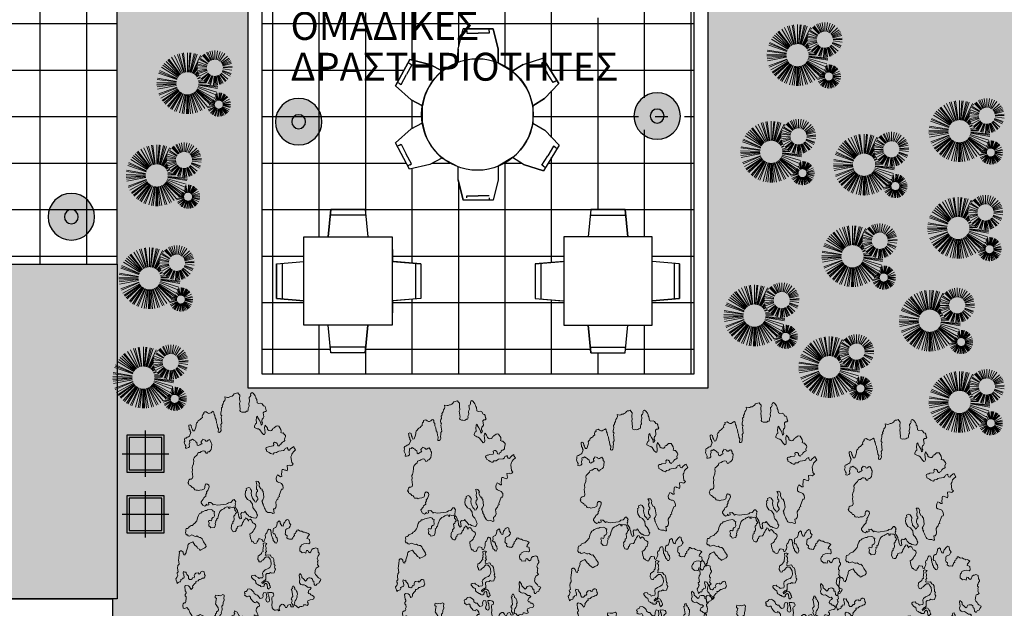
# Model space of a CAD drawing. Extents: x 257 to 427, y -460 to -41.
# Drawn here: x 350 to 361, y -412 to -405 of the extents above; entities that cross this region are included whole.
import ezdxf

# ---------------------------------------------------------------- set-up
doc = ezdxf.new("R2010")
doc.units = 0
doc.header["$LTSCALE"] = 2
doc.header["$MEASUREMENT"] = 0
doc.layers.get('0').update_dxf_attribs({"linetype": 'CONTINUOUS'})
for name, color, linetype in [('FURN-MOBILE', 54, 'CONTINUOUS'), ('KGL', 24, 'CONTINUOUS'), ('p-p-numbers', 7, 'CONTINUOUS'), ('p-plakes-fwta', 160, 'CONTINUOUS'), ('PROV-NEW-020', 12, 'CONTINUOUS'), ('TILES', 8, 'CONTINUOUS')]:
    doc.layers.add(name, color=color, linetype=linetype)
doc.layers.add('HELP', color=8, linetype='CONTINUOUS', plot=False)
doc.layers.add('TREES', color=7, linetype='CONTINUOUS', lineweight=15, true_color=0x609037)
doc.layers.add('TREES-GAZON', color=7, linetype='CONTINUOUS', lineweight=15, true_color=0x609037)
doc.styles.add('ARIAL', font='arial.ttf')
pattern_1 = [(180, (163.0118, -233.338), (-6e-17, -0.5), []), (270, (163.0118, -233.338), (0.5, -9e-17), [])]

# ---------------------------------------------------------------- blocks, each defined once
blk = doc.blocks.new('A$C656075DE')
at = {"layer": 'FURN-MOBILE'}
for p, q in [((-0.215, 0.696), (-0.161, 0.912)), ((0.163, 0.912), (-0.161, 0.912)), ((-0.119, 0.887), (-0.119, 0.912)), ((-0.119, 0.887), (-0.119, 0.867)), ((-0.119, 0.867), (0.001, 0.867)), ((0.121, 0.867), (0.001, 0.867)), ((0.121, 0.887), (0.121, 0.912)), ((0.121, 0.887), (0.121, 0.867)), ((0.217, 0.696), (0.163, 0.912)), ((-0.215, 0.696), (-0.215, 0.555)), ((0.217, 0.549), (0.217, 0.696)), ((-0.733, 0.585), (-0.886, 0.3)), ((-0.731, 0.536), (-0.753, 0.548)), ((-0.517, 0.531), (-0.733, 0.585)), ((-0.731, 0.536), (-0.713, 0.527)), ((-0.387, 0.461), (-0.517, 0.531)), ((0.486, 0.531), (0.366, 0.456)), ((0.486, 0.531), (0.698, 0.599)), ((0.699, 0.55), (0.682, 0.54)), ((0.682, 0.54), (0.745, 0.438)), ((0.869, 0.325), (0.698, 0.599)), ((0.699, 0.55), (0.72, 0.563)), ((-0.713, 0.527), (-0.77, 0.421)), ((0.808, 0.337), (0.745, 0.438)), ((-0.844, 0.325), (-0.866, 0.337)), ((-0.844, 0.325), (-0.826, 0.316)), ((-0.826, 0.316), (-0.77, 0.421)), ((0.714, 0.164), (0.869, 0.325)), ((0.825, 0.347), (0.808, 0.337)), ((0.825, 0.347), (0.847, 0.36)), ((-0.721, 0.15), (-0.886, 0.3)), ((-0.721, 0.15), (-0.596, 0.084)), ((0.589, 0.086), (0.714, 0.164)), ((-0.721, -0.162), (-0.597, -0.097)), ((0.591, -0.101), (0.717, -0.178)), ((-0.721, -0.162), (-0.887, -0.311)), ((0.717, -0.178), (0.872, -0.338)), ((-0.736, -0.597), (-0.887, -0.311)), ((-0.845, -0.337), (-0.867, -0.348)), ((-0.845, -0.337), (-0.828, -0.327)), ((-0.828, -0.327), (-0.772, -0.433)), ((0.872, -0.338), (0.703, -0.613)), ((0.812, -0.35), (0.749, -0.452)), ((0.829, -0.36), (0.812, -0.35)), ((0.829, -0.36), (0.85, -0.373)), ((-0.716, -0.539), (-0.772, -0.433)), ((-0.39, -0.476), (-0.52, -0.544)), ((0.49, -0.546), (0.371, -0.472)), ((0.686, -0.554), (0.749, -0.452)), ((-0.734, -0.548), (-0.756, -0.56)), ((-0.52, -0.544), (-0.736, -0.597)), ((-0.734, -0.548), (-0.716, -0.539)), ((-0.215, -0.712), (-0.215, -0.571)), ((0.217, -0.564), (0.217, -0.712)), ((0.49, -0.546), (0.703, -0.613)), ((0.703, -0.564), (0.686, -0.554)), ((0.703, -0.564), (0.725, -0.577)), ((-0.215, -0.712), (-0.161, -0.928)), ((0.217, -0.712), (0.163, -0.928)), ((0.163, -0.928), (-0.161, -0.928)), ((-0.119, -0.903), (-0.119, -0.883)), ((-0.119, -0.883), (0.001, -0.883)), ((0.121, -0.883), (0.001, -0.883)), ((0.121, -0.903), (0.121, -0.928))]:
    blk.add_line(p, q, dxfattribs=at)
blk.add_lwpolyline([(-0.222, 0.542), (-0.215, 0.696), (-0.161, 0.912), (0.163, 0.912), (0.217, 0.696), (0.217, 0.549), (0.366, 0.456), (0.486, 0.531), (0.698, 0.599), (0.869, 0.325), (0.714, 0.164), (0.589, 0.086), (0.591, -0.101), (0.717, -0.178), (0.872, -0.338), (0.703, -0.613), (0.49, -0.546), (0.371, -0.472), (0.217, -0.564), (0.217, -0.712), (0.163, -0.928), (-0.161, -0.928), (-0.215, -0.712), (-0.215, -0.571), (-0.39, -0.476), (-0.52, -0.544), (-0.736, -0.597), (-0.887, -0.311), (-0.721, -0.162), (-0.597, -0.097), (-0.596, 0.084), (-0.721, 0.15), (-0.886, 0.3), (-0.733, 0.585), (-0.517, 0.531), (-0.387, 0.461)], close=True, dxfattribs=at)
blk.add_circle((-0.007, -0.008), 0.6, dxfattribs=at)
for centre, start, end in [((-0.002, 0.001), 129.9187, 172.09), ((-0.002, -0.018), 9.9941, 52.1655), ((-0.002, -0.018), 187.5678, 229.7391), ((0, 0), 308.1378, 350.3091)]:
    blk.add_arc(centre, 0.6, start, end, dxfattribs=at)
blk = doc.blocks.new('A$C087C1513')
at = {"layer": 'FURN-MOBILE'}
for p, q in [((0.29, 0.295), (0.263, 0)), ((0.666, 0.235), (0.284, 0.235)), ((0.66, 0.295), (0.29, 0.295)), ((0.66, 0.295), (0.687, 0)), ((0, 0), (0.95, 0)), ((0, -0.95), (0, 0)), ((0.263, 0), (0.687, 0)), ((0.95, 0), (0.95, -0.95)), ((-0.295, -0.29), (0, -0.263)), ((-0.295, -0.29), (-0.295, -0.66)), ((-0.235, -0.284), (-0.235, -0.666)), ((0, -0.687), (0, -0.263)), ((1.259, -0.29), (0.964, -0.263)), ((1.199, -0.284), (1.199, -0.666)), ((1.259, -0.29), (1.259, -0.66)), ((-0.295, -0.66), (0, -0.687)), ((1.259, -0.66), (0.964, -0.687)), ((0.95, -0.95), (0, -0.95)), ((0.29, -1.245), (0.263, -0.95)), ((0.66, -1.245), (0.687, -0.95)), ((0.666, -1.185), (0.284, -1.185)), ((0.66, -1.245), (0.29, -1.245))]:
    blk.add_line(p, q, dxfattribs=at)
blk.add_lwpolyline([(0, 0), (0.263, 0), (0.29, 0.295), (0.66, 0.295), (0.687, 0), (0.95, 0), (0.952, -0.263), (1.259, -0.29), (1.259, -0.66), (0.952, -0.688), (0.95, -0.95), (0.687, -0.95), (0.66, -1.245), (0.29, -1.245), (0.263, -0.95), (0, -0.95), (0, -0.687), (-0.295, -0.66), (-0.295, -0.29), (0, -0.263)], close=True, dxfattribs=at)
blk = doc.blocks.new('Tre-th1')
for points in [[(-0.524, -1.287), (-0.537, -1.307), (-0.597, -1.307), (-0.617, -1.318), (-0.637, -1.318), (-0.657, -1.297), (-0.677, -1.287), (-0.697, -1.276), (-0.717, -1.276), (-0.737, -1.287), (-0.757, -1.276), (-0.783, -1.276), (-0.803, -1.266), (-0.843, -1.287), (-0.857, -1.256), (-0.864, -1.235), (-0.903, -1.214), (-0.923, -1.214), (-0.943, -1.204), (-0.97, -1.214), (-0.997, -1.235), (-1.017, -1.245), (-1.037, -1.256), (-1.063, -1.297), (-1.083, -1.287), (-1.103, -1.266), (-1.123, -1.256), (-1.137, -1.214), (-1.157, -1.204), (-1.157, -1.183), (-1.137, -1.173), (-1.083, -1.173), (-1.077, -1.152), (-1.043, -1.152), (-1.023, -1.132), (-1.017, -1.111), (-1.017, -1.091), (-1.023, -1.07), (-1.05, -1.049), (-1.063, -1.029), (-1.023, -0.998), (-0.997, -0.977), (-0.97, -0.977), (-0.95, -0.967), (-0.923, -0.946), (-0.95, -0.936), (-1.023, -0.936), (-1.05, -0.925), (-1.083, -0.925), (-1.11, -0.946), (-1.123, -0.967), (-1.123, -0.998), (-1.137, -1.018), (-1.177, -1.06), (-1.177, -1.091), (-1.197, -1.111), (-1.217, -1.091), (-1.223, -1.07), (-1.263, -1.049), (-1.283, -1.06), (-1.29, -1.08), (-1.31, -1.091), (-1.316, -1.111), (-1.336, -1.132), (-1.356, -1.142), (-1.383, -1.132), (-1.39, -1.111), (-1.39, -1.07), (-1.403, -1.029), (-1.423, -1.018), (-1.443, -1.029), (-1.47, -1.029), (-1.483, -1.008), (-1.47, -0.987), (-1.463, -0.967), (-1.463, -0.946), (-1.483, -0.936), (-1.49, -0.915), (-1.483, -0.894), (-1.49, -0.874), (-1.503, -0.853), (-1.483, -0.832), (-1.463, -0.822), (-1.456, -0.801), (-1.436, -0.791), (-1.416, -0.801), (-1.397, -0.801), (-1.376, -0.812), (-1.356, -0.832), (-1.316, -0.853), (-1.297, -0.853), (-1.277, -0.863), (-1.237, -0.863), (-1.217, -0.853), (-1.197, -0.853), (-1.183, -0.832), (-1.163, -0.832), (-1.143, -0.822), (-1.123, -0.822), (-1.123, -0.801), (-1.143, -0.791), (-1.163, -0.791), (-1.17, -0.771), (-1.19, -0.781), (-1.297, -0.781), (-1.316, -0.76), (-1.336, -0.75), (-1.356, -0.76), (-1.376, -0.76), (-1.397, -0.75), (-1.416, -0.75), (-1.456, -0.771), (-1.476, -0.771), (-1.476, -0.75), (-1.47, -0.729), (-1.45, -0.729), (-1.43, -0.719), (-1.43, -0.698), (-1.436, -0.677), (-1.476, -0.657), (-1.47, -0.636), (-1.443, -0.626), (-1.416, -0.605), (-1.41, -0.585), (-1.423, -0.554), (-1.45, -0.533), (-1.47, -0.523), (-1.49, -0.523), (-1.51, -0.533), (-1.516, -0.512), (-1.496, -0.502), (-1.49, -0.481), (-1.496, -0.461), (-1.496, -0.44), (-1.476, -0.419), (-1.45, -0.409), (-1.39, -0.409), (-1.363, -0.419), (-1.283, -0.419), (-1.263, -0.43), (-1.257, -0.45), (-1.237, -0.461), (-1.217, -0.461), (-1.197, -0.45), (-1.19, -0.43), (-1.183, -0.409), (-1.183, -0.388), (-1.177, -0.368), (-1.217, -0.368), (-1.237, -0.378), (-1.316, -0.378), (-1.336, -0.368), (-1.343, -0.347), (-1.33, -0.326), (-1.297, -0.316), (-1.277, -0.326), (-1.25, -0.337), (-1.183, -0.337), (-1.17, -0.296), (-1.21, -0.275), (-1.237, -0.275), (-1.257, -0.265), (-1.263, -0.244), (-1.263, -0.223), (-1.237, -0.203), (-1.203, -0.182), (-1.197, -0.161), (-1.17, -0.13), (-1.143, -0.13), (-1.117, -0.11), (-1.097, -0.089), (-1.083, -0.068), (-1.083, -0.027), (-1.103, -0.017), (-1.117, 0.004), (-1.117, 0.025), (-1.137, 0.035), (-1.157, 0.025), (-1.177, 0.035), (-1.197, 0.014), (-1.21, -0.006), (-1.203, -0.027), (-1.203, -0.048), (-1.223, -0.058), (-1.243, -0.058), (-1.31, -0.099), (-1.323, -0.12), (-1.33, -0.141), (-1.31, -0.151), (-1.323, -0.172), (-1.356, -0.192), (-1.397, -0.192), (-1.397, -0.172), (-1.41, -0.151), (-1.43, -0.141), (-1.45, -0.13), (-1.47, -0.13), (-1.51, -0.141), (-1.536, -0.151), (-1.556, -0.151), (-1.556, -0.13), (-1.53, -0.089), (-1.59, -0.089), (-1.59, -0.068), (-1.576, -0.048), (-1.596, -0.048), (-1.61, -0.027), (-1.636, -0.017), (-1.643, 0.004), (-1.623, 0.014), (-1.596, 0.035), (-1.576, 0.045), (-1.556, 0.055), (-1.543, 0.097), (-1.53, 0.117), (-1.53, 0.138), (-1.536, 0.159), (-1.516, 0.169), (-1.476, 0.19), (-1.45, 0.2), (-1.423, 0.241), (-1.456, 0.252), (-1.476, 0.241), (-1.496, 0.252), (-1.496, 0.272), (-1.503, 0.293), (-1.53, 0.303), (-1.55, 0.283), (-1.563, 0.262), (-1.576, 0.241), (-1.603, 0.221), (-1.643, 0.2), (-1.663, 0.2), (-1.69, 0.19), (-1.71, 0.19), (-1.723, 0.21), (-1.716, 0.231), (-1.736, 0.241), (-1.756, 0.241), (-1.776, 0.252), (-1.77, 0.272), (-1.75, 0.293), (-1.736, 0.314), (-1.736, 0.334), (-1.75, 0.355), (-1.75, 0.376), (-1.716, 0.396), (-1.73, 0.437), (-1.743, 0.458), (-1.736, 0.479), (-1.716, 0.5), (-1.71, 0.52), (-1.69, 0.541), (-1.65, 0.561), (-1.596, 0.561), (-1.576, 0.551), (-1.556, 0.541), (-1.53, 0.531), (-1.47, 0.5), (-1.456, 0.479), (-1.436, 0.469), (-1.416, 0.469), (-1.397, 0.458), (-1.376, 0.448), (-1.316, 0.448), (-1.303, 0.427), (-1.277, 0.417), (-1.257, 0.417), (-1.217, 0.396), (-1.177, 0.396), (-1.157, 0.386), (-1.137, 0.386), (-1.123, 0.407), (-1.137, 0.448), (-1.13, 0.469), (-1.13, 0.489), (-1.117, 0.531), (-1.137, 0.541), (-1.157, 0.541), (-1.177, 0.52), (-1.197, 0.531), (-1.223, 0.541), (-1.243, 0.541), (-1.263, 0.551), (-1.336, 0.51), (-1.37, 0.51), (-1.39, 0.52), (-1.4, 0.551), (-1.423, 0.551), (-1.436, 0.572), (-1.456, 0.572), (-1.47, 0.592), (-1.49, 0.592), (-1.496, 0.613), (-1.516, 0.613), (-1.53, 0.634), (-1.63, 0.634), (-1.65, 0.644), (-1.636, 0.665), (-1.596, 0.665), (-1.57, 0.654), (-1.523, 0.654), (-1.516, 0.675), (-1.53, 0.706), (-1.516, 0.747), (-1.496, 0.758), (-1.47, 0.768), (-1.443, 0.789), (-1.416, 0.83), (-1.43, 0.871), (-1.43, 0.892), (-1.47, 0.912), (-1.476, 0.933), (-1.47, 0.954), (-1.416, 0.974), (-1.397, 0.985), (-1.376, 0.995), (-1.356, 1.005), (-1.336, 1.005), (-1.31, 1.016), (-1.27, 1.047), (-1.277, 1.067), (-1.277, 1.088), (-1.27, 1.109), (-1.217, 1.109), (-1.197, 1.098), (-1.183, 1.078), (-1.183, 1.057), (-1.163, 1.047), (-1.143, 1.047), (-1.123, 1.036), (-1.083, 1.036), (-1.063, 1.047), (-1.043, 1.047), (-1.023, 1.026), (-1.003, 1.026), (-0.983, 1.036), (-0.903, 1.036), (-0.89, 1.016), (-0.903, 0.974), (-0.923, 0.954), (-0.95, 0.943), (-0.97, 0.933), (-0.957, 0.912), (-0.937, 0.902), (-0.917, 0.902), (-0.877, 0.861), (-0.864, 0.84), (-0.843, 0.84), (-0.843, 0.82), (-0.837, 0.799), (-0.817, 0.778), (-0.817, 0.758), (-0.81, 0.737), (-0.803, 0.716), (-0.803, 0.696), (-0.783, 0.675), (-0.764, 0.665), (-0.744, 0.675), (-0.697, 0.675), (-0.684, 0.696), (-0.684, 0.716), (-0.697, 0.737), (-0.717, 0.747), (-0.724, 0.768), (-0.704, 0.778), (-0.704, 0.82), (-0.717, 0.84), (-0.737, 0.851), (-0.757, 0.851), (-0.777, 0.861), (-0.77, 0.882), (-0.79, 0.892), (-0.803, 0.912), (-0.797, 0.943), (-0.777, 0.954), (-0.737, 0.954), (-0.704, 0.974), (-0.684, 0.985), (-0.664, 0.985), (-0.664, 1.005), (-0.65, 1.026), (-0.677, 1.036), (-0.704, 1.026), (-0.744, 1.026), (-0.764, 1.036), (-0.757, 1.057), (-0.777, 1.067), (-0.777, 1.088), (-0.797, 1.088), (-0.817, 1.098), (-0.817, 1.119), (-0.823, 1.14), (-0.837, 1.16), (-0.81, 1.16), (-0.783, 1.171), (-0.757, 1.171), (-0.737, 1.15), (-0.697, 1.129), (-0.677, 1.14), (-0.657, 1.14), (-0.644, 1.119), (-0.577, 1.119), (-0.537, 1.109), (-0.517, 1.088), (-0.437, 1.088), (-0.417, 1.078), (-0.397, 1.078), (-0.37, 1.067), (-0.35, 1.067), (-0.324, 1.057), (-0.304, 1.057), (-0.29, 1.036), (-0.29, 1.016), (-0.317, 0.995), (-0.337, 0.995), (-0.364, 0.985), (-0.37, 0.964), (-0.35, 0.964), (-0.337, 0.943), (-0.317, 0.943), (-0.237, 0.902), (-0.217, 0.902), (-0.197, 0.892), (-0.184, 0.871), (-0.164, 0.809), (-0.224, 0.778), (-0.244, 0.758), (-0.264, 0.747), (-0.284, 0.737), (-0.304, 0.706), (-0.324, 0.706), (-0.317, 0.685), (-0.304, 0.654), (-0.29, 0.613), (-0.27, 0.592), (-0.244, 0.592), (-0.184, 0.623), (-0.157, 0.634), (-0.131, 0.644), (-0.104, 0.665), (-0.104, 0.685), (-0.091, 0.706), (-0.071, 0.727), (-0.077, 0.747), (-0.071, 0.768), (-0.044, 0.809), (-0.057, 0.851), (-0.051, 0.871), (-0.031, 0.882), (-0.031, 0.902), (-0.011, 0.912), (0.009, 0.912), (0.029, 0.902), (0.056, 0.902), (0.076, 0.892), (0.076, 0.871), (0.083, 0.851), (0.103, 0.84), (0.116, 0.799), (0.116, 0.778), (0.136, 0.758), (0.149, 0.737), (0.189, 0.696), (0.209, 0.685), (0.236, 0.675), (0.276, 0.654), (0.303, 0.634), (0.309, 0.613), (0.329, 0.592), (0.329, 0.572), (0.342, 0.531), (0.342, 0.51), (0.349, 0.489), (0.349, 0.427), (0.336, 0.407), (0.316, 0.396), (0.309, 0.376), (0.283, 0.386), (0.236, 0.386), (0.216, 0.396), (0.209, 0.417), (0.196, 0.437), (0.176, 0.437), (0.156, 0.448), (0.163, 0.469), (0.169, 0.489), (0.149, 0.5), (0.123, 0.489), (0.096, 0.5), (0.076, 0.5), (0.056, 0.479), (0.036, 0.469), (0.036, 0.407), (0.063, 0.396), (0.083, 0.386), (0.103, 0.386), (0.129, 0.376), (0.149, 0.376), (0.156, 0.355), (0.176, 0.355), (0.189, 0.334), (0.209, 0.324), (0.236, 0.314), (0.296, 0.283), (0.316, 0.262), (0.329, 0.241), (0.336, 0.21), (0.349, 0.19), (0.356, 0.169), (0.362, 0.148), (0.356, 0.128), (0.336, 0.128), (0.329, 0.107), (0.356, 0.107), (0.342, 0.066), (0.342, 0.045), (0.329, 0.025), (0.289, 0.025), (0.269, 0.014), (0.243, 0.004), (0.229, 0.025), (0.203, 0.035), (0.189, 0.055), (0.129, 0.055), (0.109, 0.066), (0.096, 0.086), (0.069, 0.086), (0.056, 0.107), (0.036, 0.117), (0.016, 0.117), (-0.011, 0.128), (-0.064, 0.107), (-0.077, 0.086), (-0.077, 0.066), (-0.057, 0.045), (-0.037, 0.045), (-0.024, 0.025), (0.003, 0.014), (0.009, -0.006), (0.009, -0.048), (0.029, -0.068), (0.056, -0.079), (0.076, -0.099), (0.103, -0.11), (0.116, -0.13), (0.136, -0.141), (0.123, -0.161), (0.096, -0.172), (0.076, -0.182), (0.096, -0.192), (0.103, -0.213), (0.083, -0.234), (0.056, -0.244), (0.036, -0.254), (0.023, -0.275), (0.003, -0.296), (-0.024, -0.296), (-0.064, -0.275), (-0.084, -0.254), (-0.104, -0.244), (-0.124, -0.223), (-0.137, -0.203), (-0.144, -0.182), (-0.217, -0.182), (-0.244, -0.192), (-0.264, -0.192), (-0.284, -0.203), (-0.284, -0.223), (-0.304, -0.223), (-0.317, -0.244), (-0.317, -0.275), (-0.297, -0.285), (-0.27, -0.306), (-0.25, -0.316), (-0.25, -0.337), (-0.264, -0.378), (-0.297, -0.378), (-0.31, -0.399), (-0.277, -0.419), (-0.257, -0.43), (-0.237, -0.44), (-0.197, -0.44), (-0.177, -0.45), (-0.164, -0.471), (-0.144, -0.481), (-0.117, -0.492), (-0.104, -0.512), (-0.111, -0.533), (-0.131, -0.543), (-0.217, -0.543), (-0.244, -0.554), (-0.264, -0.554), (-0.284, -0.564), (-0.304, -0.564), (-0.33, -0.585), (-0.35, -0.595), (-0.357, -0.616), (-0.324, -0.636), (-0.277, -0.636), (-0.25, -0.616), (-0.224, -0.616), (-0.197, -0.605), (-0.191, -0.585), (-0.171, -0.574), (-0.144, -0.585), (-0.124, -0.585), (-0.104, -0.595), (-0.091, -0.616), (-0.091, -0.636), (-0.051, -0.657), (-0.024, -0.667), (-0.004, -0.667), (0.003, -0.688), (0.016, -0.708), (-0.004, -0.719), (-0.024, -0.719), (-0.057, -0.729), (-0.077, -0.74), (-0.084, -0.76), (-0.031, -0.781), (-0.017, -0.801), (0.003, -0.812), (0.016, -0.832), (0.023, -0.853), (0.009, -0.874), (-0.044, -0.874), (-0.077, -0.894), (-0.097, -0.884), (-0.124, -0.863), (-0.137, -0.822), (-0.144, -0.801), (-0.171, -0.791), (-0.197, -0.791), (-0.217, -0.781), (-0.237, -0.791), (-0.257, -0.812), (-0.29, -0.801), (-0.31, -0.822), (-0.317, -0.843), (-0.317, -0.863), (-0.324, -0.884), (-0.304, -0.905), (-0.277, -0.915), (-0.264, -0.936), (-0.237, -0.936), (-0.231, -0.956), (-0.211, -0.967), (-0.197, -0.987), (-0.177, -0.987), (-0.177, -1.008), (-0.197, -1.029), (-0.204, -1.049), (-0.204, -1.07), (-0.224, -1.091), (-0.231, -1.111), (-0.244, -1.132), (-0.244, -1.152), (-0.257, -1.173), (-0.277, -1.194), (-0.317, -1.152), (-0.344, -1.142), (-0.35, -1.163), (-0.364, -1.183), (-0.424, -1.183), (-0.437, -1.163), (-0.424, -1.122), (-0.424, -1.08), (-0.437, -1.039), (-0.457, -1.029), (-0.47, -1.008), (-0.497, -0.998), (-0.537, -0.998), (-0.557, -1.018), (-0.577, -1.029), (-0.577, -1.07), (-0.59, -1.091), (-0.564, -1.101), (-0.544, -1.111), (-0.55, -1.132), (-0.57, -1.142), (-0.59, -1.163), (-0.577, -1.183), (-0.537, -1.204), (-0.524, -1.225), (-0.524, -1.245), (-0.517, -1.266)], [(1.289, -0.863), (1.295, -0.843), (1.315, -0.832), (1.335, -0.832), (1.355, -0.812), (1.362, -0.791), (1.349, -0.771), (1.322, -0.771), (1.302, -0.76), (1.302, -0.698), (1.295, -0.677), (1.295, -0.657), (1.289, -0.636), (1.269, -0.626), (1.249, -0.636), (1.229, -0.636), (1.202, -0.677), (1.182, -0.698), (1.169, -0.719), (1.162, -0.74), (1.182, -0.76), (1.182, -0.801), (1.195, -0.822), (1.202, -0.843), (1.202, -0.925), (1.215, -0.946), (1.235, -0.956), (1.249, -0.998), (1.229, -0.998), (1.202, -1.008), (1.195, -1.029), (1.215, -1.049), (1.242, -1.091), (1.249, -1.111), (1.229, -1.111), (1.189, -1.132), (1.162, -1.091), (1.142, -1.07), (1.122, -1.06), (1.102, -1.049), (1.082, -1.039), (0.982, -1.039), (0.955, -1.06), (0.936, -1.039), (0.929, -1.018), (0.942, -0.998), (0.942, -0.956), (0.875, -0.956), (0.849, -0.946), (0.862, -0.925), (0.869, -0.905), (0.882, -0.884), (0.882, -0.863), (0.862, -0.853), (0.836, -0.853), (0.809, -0.843), (0.762, -0.843), (0.762, -0.822), (0.782, -0.801), (0.802, -0.771), (0.769, -0.75), (0.742, -0.74), (0.702, -0.74), (0.682, -0.76), (0.669, -0.781), (0.662, -0.801), (0.649, -0.822), (0.609, -0.843), (0.569, -0.843), (0.549, -0.832), (0.549, -0.812), (0.449, -0.76), (0.429, -0.76), (0.422, -0.74), (0.389, -0.729), (0.376, -0.708), (0.349, -0.688), (0.276, -0.688), (0.249, -0.677), (0.229, -0.657), (0.229, -0.636), (0.156, -0.636), (0.156, -0.616), (0.169, -0.595), (0.176, -0.574), (0.176, -0.554), (0.183, -0.533), (0.196, -0.512), (0.216, -0.502), (0.243, -0.492), (0.263, -0.481), (0.283, -0.481), (0.329, -0.461), (0.329, -0.471), (0.349, -0.461), (0.369, -0.461), (0.389, -0.45), (0.409, -0.471), (0.449, -0.492), (0.549, -0.492), (0.569, -0.481), (0.589, -0.481), (0.596, -0.461), (0.649, -0.44), (0.669, -0.44), (0.689, -0.45), (0.729, -0.43), (0.736, -0.409), (0.736, -0.388), (0.709, -0.399), (0.662, -0.399), (0.642, -0.388), (0.602, -0.388), (0.582, -0.399), (0.562, -0.399), (0.549, -0.378), (0.509, -0.368), (0.489, -0.368), (0.469, -0.378), (0.442, -0.388), (0.422, -0.388), (0.409, -0.368), (0.389, -0.357), (0.382, -0.337), (0.409, -0.326), (0.436, -0.306), (0.456, -0.296), (0.476, -0.296), (0.502, -0.285), (0.549, -0.285), (0.569, -0.296), (0.589, -0.296), (0.616, -0.285), (0.636, -0.275), (0.649, -0.254), (0.636, -0.213), (0.602, -0.213), (0.596, -0.192), (0.569, -0.192), (0.542, -0.182), (0.502, -0.182), (0.442, -0.213), (0.416, -0.254), (0.396, -0.265), (0.356, -0.285), (0.296, -0.285), (0.276, -0.296), (0.249, -0.316), (0.223, -0.326), (0.203, -0.337), (0.176, -0.337), (0.156, -0.347), (0.116, -0.326), (0.109, -0.306), (0.129, -0.244), (0.149, -0.223), (0.149, -0.203), (0.169, -0.192), (0.196, -0.172), (0.216, -0.161), (0.249, -0.141), (0.229, -0.13), (0.229, -0.11), (0.236, -0.089), (0.216, -0.068), (0.136, -0.068), (0.129, -0.048), (0.169, -0.027), (0.236, -0.027), (0.256, -0.017), (0.276, -0.017), (0.303, -0.006), (0.322, 0.004), (0.349, 0.014), (0.369, 0.014), (0.389, 0.004), (0.409, 0.004), (0.429, -0.006), (0.469, 0.014), (0.469, 0.035), (0.429, 0.076), (0.429, 0.117), (0.416, 0.138), (0.409, 0.159), (0.409, 0.303), (0.429, 0.365), (0.422, 0.386), (0.442, 0.396), (0.469, 0.417), (0.469, 0.437), (0.476, 0.458), (0.436, 0.458), (0.429, 0.489), (0.449, 0.5), (0.429, 0.51), (0.422, 0.531), (0.442, 0.561), (0.482, 0.582), (0.502, 0.582), (0.542, 0.541), (0.562, 0.531), (0.576, 0.51), (0.589, 0.489), (0.616, 0.489), (0.642, 0.469), (0.662, 0.469), (0.682, 0.448), (0.742, 0.417), (0.769, 0.417), (0.789, 0.437), (0.796, 0.458), (0.776, 0.479), (0.756, 0.489), (0.736, 0.489), (0.716, 0.5), (0.702, 0.541), (0.702, 0.582), (0.696, 0.603), (0.709, 0.623), (0.709, 0.644), (0.716, 0.665), (0.736, 0.675), (0.756, 0.685), (0.762, 0.706), (0.782, 0.716), (0.802, 0.737), (0.816, 0.758), (0.836, 0.758), (0.855, 0.768), (0.862, 0.758), (0.875, 0.758), (0.895, 0.747), (0.909, 0.727), (0.909, 0.706), (0.915, 0.685), (0.942, 0.675), (1.035, 0.675), (1.055, 0.665), (1.102, 0.665), (1.122, 0.654), (1.162, 0.634), (1.182, 0.634), (1.202, 0.623), (1.242, 0.623), (1.262, 0.613), (1.282, 0.592), (1.295, 0.572), (1.309, 0.551), (1.335, 0.541), (1.342, 0.52), (1.342, 0.5), (1.355, 0.479), (1.362, 0.458), (1.362, 0.437), (1.355, 0.417), (1.315, 0.396), (1.315, 0.376), (1.335, 0.365), (1.335, 0.345), (1.349, 0.324), (1.369, 0.303), (1.402, 0.293), (1.422, 0.293), (1.442, 0.283), (1.462, 0.283), (1.482, 0.293), (1.502, 0.293), (1.542, 0.314), (1.535, 0.334), (1.522, 0.355), (1.522, 0.376), (1.542, 0.386), (1.555, 0.407), (1.562, 0.427), (1.542, 0.437), (1.528, 0.458), (1.508, 0.458), (1.488, 0.448), (1.482, 0.469), (1.475, 0.489), (1.462, 0.51), (1.475, 0.531), (1.522, 0.531), (1.528, 0.551), (1.548, 0.561), (1.562, 0.582), (1.582, 0.603), (1.568, 0.623), (1.575, 0.644), (1.555, 0.654), (1.535, 0.654), (1.508, 0.665), (1.462, 0.665), (1.448, 0.685), (1.442, 0.716), (1.448, 0.737), (1.482, 0.727), (1.502, 0.737), (1.528, 0.747), (1.548, 0.747), (1.568, 0.737), (1.595, 0.737), (1.615, 0.727), (1.615, 0.706), (1.628, 0.685), (1.635, 0.665), (1.642, 0.644), (1.702, 0.613), (1.722, 0.623), (1.742, 0.623), (1.762, 0.634), (1.828, 0.634), (1.835, 0.613), (1.822, 0.592), (1.782, 0.592), (1.762, 0.582), (1.742, 0.582), (1.722, 0.572), (1.722, 0.551), (1.782, 0.52), (1.808, 0.51), (1.828, 0.51), (1.848, 0.5), (1.862, 0.479), (1.882, 0.469), (1.895, 0.448), (1.902, 0.427), (1.922, 0.407), (1.935, 0.386), (1.955, 0.386), (1.981, 0.376), (1.995, 0.355), (2.015, 0.355), (2.022, 0.334), (2.022, 0.314), (2.002, 0.293), (1.988, 0.272), (1.988, 0.252), (1.995, 0.231), (2.008, 0.21), (2.015, 0.19), (1.995, 0.18), (1.961, 0.18), (1.941, 0.169), (1.902, 0.169), (1.868, 0.159), (1.815, 0.159), (1.788, 0.148), (1.735, 0.148), (1.708, 0.138), (1.688, 0.138), (1.668, 0.148), (1.648, 0.148), (1.642, 0.128), (1.655, 0.107), (1.675, 0.097), (1.715, 0.097), (1.735, 0.086), (1.775, 0.086), (1.795, 0.066), (1.902, 0.066), (1.922, 0.055), (1.941, 0.066), (1.968, 0.066), (1.995, 0.055), (2.015, 0.045), (2.055, 0.045), (2.075, 0.025), (2.095, 0.025), (2.121, 0.004), (2.155, -0.006), (2.175, -0.027), (2.201, -0.037), (2.235, -0.037), (2.221, -0.079), (2.221, -0.099), (2.228, -0.12), (2.228, -0.141), (2.235, -0.161), (2.248, -0.182), (2.268, -0.203), (2.275, -0.223), (2.275, -0.244), (2.281, -0.265), (2.261, -0.275), (2.235, -0.296), (2.175, -0.285), (2.121, -0.285), (2.101, -0.275), (1.995, -0.275), (1.975, -0.265), (1.955, -0.275), (1.941, -0.296), (1.941, -0.316), (1.935, -0.337), (1.935, -0.357), (1.948, -0.378), (1.948, -0.399), (1.968, -0.409), (1.988, -0.409), (2.008, -0.419), (2.028, -0.43), (2.068, -0.43), (2.095, -0.44), (2.115, -0.45), (2.175, -0.45), (2.188, -0.471), (2.208, -0.481), (2.228, -0.481), (2.248, -0.492), (2.255, -0.512), (2.235, -0.533), (2.195, -0.554), (2.168, -0.564), (2.148, -0.564), (2.128, -0.574), (2.068, -0.574), (2.055, -0.595), (2.055, -0.636), (2.041, -0.657), (2.002, -0.677), (1.995, -0.698), (1.975, -0.708), (1.935, -0.708), (1.915, -0.719), (1.902, -0.698), (1.902, -0.677), (1.888, -0.657), (1.815, -0.657), (1.795, -0.647), (1.782, -0.626), (1.755, -0.616), (1.735, -0.616), (1.715, -0.626), (1.695, -0.616), (1.682, -0.595), (1.722, -0.595), (1.775, -0.574), (1.815, -0.554), (1.842, -0.554), (1.828, -0.533), (1.808, -0.533), (1.788, -0.523), (1.722, -0.523), (1.715, -0.502), (1.675, -0.481), (1.655, -0.481), (1.642, -0.502), (1.628, -0.523), (1.622, -0.543), (1.602, -0.564), (1.542, -0.595), (1.515, -0.616), (1.515, -0.636), (1.542, -0.647), (1.635, -0.647), (1.655, -0.657), (1.675, -0.667), (1.655, -0.677), (1.635, -0.688), (1.615, -0.698), (1.595, -0.698), (1.575, -0.719), (1.568, -0.74), (1.568, -0.76), (1.582, -0.781), (1.602, -0.791), (1.608, -0.812), (1.635, -0.853), (1.635, -0.874), (1.628, -0.894), (1.568, -0.925), (1.535, -0.925), (1.515, -0.915), (1.502, -0.936), (1.502, -0.956), (1.482, -0.967), (1.455, -0.987), (1.435, -0.987), (1.395, -0.967), (1.369, -0.967), (1.355, -0.946), (1.349, -0.925), (1.335, -0.905), (1.315, -0.894), (1.309, -0.874)], [(-0.597, -0.523), (-0.63, -0.533), (-0.717, -0.533), (-0.737, -0.543), (-0.757, -0.533), (-0.777, -0.533), (-0.797, -0.543), (-0.837, -0.523), (-0.857, -0.512), (-0.857, -0.471), (-0.843, -0.45), (-0.857, -0.43), (-0.857, -0.388), (-0.87, -0.368), (-0.951, -0.36), (-0.974, -0.332), (-0.97, -0.319), (-0.983, -0.306), (-0.997, -0.285), (-1.017, -0.285), (-1.01, -0.306), (-0.983, -0.347), (-0.983, -0.368), (-0.997, -0.388), (-1.017, -0.399), (-1.037, -0.409), (-1.057, -0.409), (-1.077, -0.419), (-1.097, -0.419), (-1.11, -0.399), (-1.126, -0.387), (-1.103, -0.368), (-1.043, -0.368), (-1.023, -0.357), (-1.023, -0.337), (-1.043, -0.316), (-1.063, -0.316), (-1.07, -0.296), (-1.07, -0.275), (-1.063, -0.254), (-1.043, -0.254), (-1.043, -0.234), (-1.023, -0.213), (-1.01, -0.192), (-0.99, -0.182), (-0.95, -0.182), (-0.943, -0.161), (-0.923, -0.141), (-0.903, -0.13), (-0.883, -0.12), (-0.864, -0.12), (-0.857, -0.141), (-0.857, -0.182), (-0.877, -0.192), (-0.903, -0.234), (-0.923, -0.244), (-0.917, -0.265), (-0.917, -0.306), (-0.897, -0.316), (-0.837, -0.316), (-0.817, -0.326), (-0.79, -0.368), (-0.777, -0.409), (-0.77, -0.43), (-0.757, -0.45), (-0.724, -0.471), (-0.704, -0.481), (-0.644, -0.481), (-0.617, -0.471), (-0.577, -0.45), (-0.577, -0.43), (-0.57, -0.409), (-0.584, -0.388), (-0.604, -0.368), (-0.617, -0.347), (-0.624, -0.326), (-0.644, -0.316), (-0.644, -0.296), (-0.637, -0.275), (-0.617, -0.275), (-0.597, -0.265), (-0.577, -0.265), (-0.557, -0.275), (-0.537, -0.275), (-0.53, -0.296), (-0.504, -0.337), (-0.484, -0.347), (-0.47, -0.368), (-0.444, -0.368), (-0.424, -0.378), (-0.404, -0.378), (-0.384, -0.388), (-0.337, -0.388), (-0.33, -0.409), (-0.337, -0.43), (-0.344, -0.45), (-0.364, -0.43), (-0.384, -0.419), (-0.41, -0.43), (-0.43, -0.43), (-0.45, -0.419), (-0.477, -0.43), (-0.497, -0.409), (-0.517, -0.409), (-0.537, -0.399), (-0.544, -0.419), (-0.544, -0.481), (-0.584, -0.502)]]:
    blk.add_lwpolyline(points, close=True)
blk = doc.blocks.new('TR16')
for p, q in [((0.381, 2.903), (0.441, 2.526)), ((0.495, 2.912), (0.495, 2.53)), ((0.55, 2.526), (0.61, 2.903)), ((-0.959, 1.895), (-1.484, 2.514)), ((-0.943, 1.908), (-1.441, 2.549)), ((-0.898, 1.939), (-1.318, 2.633)), ((-0.854, 1.963), (-1.199, 2.697)), ((-0.807, 1.982), (-1.071, 2.749)), ((-0.782, 1.99), (-1.003, 2.77)), ((-0.733, 2.001), (-0.872, 2.8)), ((-0.716, 2.004), (-0.824, 2.808)), ((-0.653, 2.819), (-0.653, 2.008)), ((-0.549, 2.815), (-0.614, 2.006)), ((-0.505, 2.811), (-0.598, 2.005)), ((-0.374, 2.789), (-0.55, 1.997)), ((-0.318, 2.775), (-0.529, 1.992)), ((-0.242, 2.752), (-0.501, 1.983)), ((-0.111, 2.699), (-0.453, 1.964)), ((-0.147, 2.528), (0.19, 2.347)), ((-0.119, 2.576), (0.203, 2.37)), ((-0.06, 2.674), (-0.089, 2.619)), ((-0.021, 2.697), (0.249, 2.428)), ((0.013, 2.73), (0.266, 2.443)), ((0.051, 2.761), (0.284, 2.458)), ((0.149, 2.824), (0.33, 2.488)), ((0.197, 2.848), (0.353, 2.5)), ((0.286, 2.881), (0.396, 2.516)), ((0.603, 2.513), (0.722, 2.875)), ((0.652, 2.493), (0.824, 2.833)), ((0.694, 2.468), (0.912, 2.78)), ((0.749, 2.42), (1.028, 2.68)), ((0.781, 2.38), (1.096, 2.596)), ((0.799, 2.351), (1.133, 2.535)), ((-1.082, 1.733), (-1.819, 2.073)), ((-1.055, 1.783), (-1.746, 2.209)), ((-1.033, 1.816), (-1.684, 2.3)), ((-1.012, 1.843), (-1.627, 2.372)), ((-0.985, 1.871), (-1.555, 2.449)), ((-0.197, 2.411), (-0.434, 1.954)), ((-0.231, 2.246), (-0.411, 1.942)), ((-0.233, 2.162), (-0.389, 1.928)), ((-0.233, 2.171), (0.148, 2.178)), ((-0.227, 2.28), (0.151, 2.229)), ((-0.225, 2.075), (0.152, 2.132)), ((-0.216, 2.34), (0.156, 2.258)), ((-0.212, 2.007), (0.159, 2.1)), ((-0.193, 1.944), (0.168, 2.069)), ((-0.191, 2.427), (0.168, 2.299)), ((0.813, 2.321), (1.163, 2.473)), ((0.822, 2.297), (1.183, 2.423)), ((0.831, 2.267), (1.202, 2.36)), ((0.839, 2.138), (1.217, 2.087)), ((0.84, 2.213), (1.221, 2.245)), ((0.842, 2.189), (1.223, 2.195)), ((-1.122, 1.594), (-1.927, 1.697)), ((-1.119, 1.614), (-1.919, 1.75)), ((-1.099, 1.691), (-1.865, 1.959)), ((-1.091, 1.713), (-1.842, 2.02)), ((-0.218, 2.032), (-0.341, 1.891)), ((-0.205, 1.981), (-0.317, 1.869)), ((-0.197, 1.955), (-0.304, 1.855)), ((-0.176, 1.899), (-0.277, 1.822)), ((-0.16, 1.866), (-0.26, 1.799)), ((-0.121, 1.794), (-0.227, 1.742)), ((-0.103, 1.767), (-0.216, 1.719)), ((-0.034, 1.683), (-0.192, 1.645)), ((-0.143, 1.832), (0.191, 2.016)), ((-0.072, 1.726), (0.225, 1.966)), ((-0.038, 1.687), (0.241, 1.947)), ((0.032, 1.621), (0.275, 1.916)), ((0.078, 1.586), (0.296, 1.899)), ((0.123, 1.557), (0.318, 1.885)), ((0.223, 1.508), (0.366, 1.862)), ((0.268, 1.491), (0.387, 1.854)), ((0.32, 1.476), (0.412, 1.847)), ((0.44, 1.457), (0.469, 1.838)), ((0.495, 1.837), (0.495, 1.455)), ((0.519, 1.838), (0.546, 1.457)), ((0.549, 1.841), (0.609, 1.464)), ((0.594, 1.851), (0.704, 1.486)), ((0.613, 1.857), (0.743, 1.499)), ((0.637, 1.867), (0.793, 1.519)), ((0.66, 1.878), (0.841, 1.543)), ((0.706, 1.908), (0.939, 1.606)), ((0.724, 1.923), (0.977, 1.637)), ((0.758, 1.958), (1.048, 1.709)), ((0.8, 2.019), (1.137, 1.839)), ((0.814, 2.047), (1.165, 1.897)), ((0.822, 2.067), (1.181, 1.94)), ((-1.126, 1.548), (-1.937, 1.573)), ((-1.126, 1.523), (-1.937, 1.503)), ((-1.125, 1.503), (-1.935, 1.45)), ((-1.123, 1.478), (-1.928, 1.382)), ((-1.117, 1.445), (-1.914, 1.291)), ((-1.097, 1.371), (-1.858, 1.09)), ((-1.089, 1.35), (-1.836, 1.034)), ((-1.067, 1.306), (-1.778, 0.914)), ((-1.045, 1.27), (-1.718, 0.817)), ((-1.036, 1.257), (-1.693, 0.78)), ((0.379, 0.769), (-0.272, 1.252)), ((0.416, 0.82), (-0.259, 1.271)), ((0.468, 0.905), (-0.24, 1.302)), ((0.537, 1.048), (-0.214, 1.355)), ((0.578, 1.165), (-0.199, 1.398)), ((0.614, 1.319), (-0.186, 1.455)), ((0.018, 1.633), (-0.184, 1.603)), ((0.622, 1.371), (-0.183, 1.474)), ((0.627, 1.415), (-0.181, 1.49)), ((0.083, 1.583), (-0.18, 1.565)), ((0.129, 1.554), (-0.179, 1.546)), ((-1.015, 1.229), (-1.635, 0.707)), ((-1.001, 1.213), (-1.597, 0.663)), ((-0.964, 1.178), (-1.498, 0.567)), ((-0.947, 1.163), (-1.451, 0.528)), ((-0.916, 1.141), (-1.367, 0.466)), ((-0.894, 1.127), (-1.308, 0.429)), ((-0.852, 1.105), (-1.194, 0.369)), ((-0.83, 1.095), (-1.133, 0.343)), ((-0.776, 1.077), (-0.987, 0.294)), ((-0.734, 1.068), (-0.874, 0.269)), ((-0.707, 1.064), (-0.8, 0.258)), ((-0.668, 1.061), (-0.695, 0.25)), ((-0.653, 1.061), (-0.653, 0.249)), ((-0.604, 0.25), (-0.635, 1.061)), ((-0.525, 0.256), (-0.606, 1.063)), ((-0.433, 0.268), (-0.572, 1.068)), ((-0.302, 0.298), (-0.523, 1.079)), ((-0.234, 0.32), (-0.498, 1.087)), ((-0.106, 0.371), (-0.451, 1.106)), ((-0.038, 0.406), (-0.426, 1.119)), ((0.08, 0.479), (-0.383, 1.145)), ((0.179, 0.555), (-0.346, 1.173)), ((0.285, 0.656), (-0.307, 1.211)), ((0.322, 0.697), (-0.293, 1.226)), ((0.526, 0.751), (0.424, 0.833)), ((0.571, 0.79), (0.483, 0.934)), ((0.601, 0.805), (0.523, 1.016)), ((0.62, 0.811), (0.552, 1.088)), ((0.631, 0.813), (0.575, 1.131)), ((0.677, 1.139), (0.667, 0.816)), ((0.712, 1.136), (0.679, 0.815)), ((0.766, 1.128), (0.698, 0.812)), ((0.796, 1.121), (0.709, 0.809)), ((0.876, 1.09), (0.737, 0.799)), ((0.914, 1.07), (0.75, 0.791)), ((0.951, 1.046), (0.763, 0.783)), ((1.007, 1), (0.783, 0.767)), ((1.046, 0.959), (0.797, 0.752)), ((1.107, 0.865), (0.818, 0.719)), ((0.493, 0.594), (0.181, 0.508)), ((0.489, 0.612), (0.189, 0.563)), ((0.506, 0.562), (0.217, 0.416)), ((0.517, 0.542), (0.25, 0.36)), ((0.487, 0.638), (0.264, 0.634)), ((0.488, 0.66), (0.307, 0.68)), ((0.541, 0.514), (0.317, 0.281)), ((0.492, 0.684), (0.342, 0.721)), ((0.498, 0.703), (0.367, 0.752)), ((0.56, 0.498), (0.372, 0.235)), ((0.508, 0.724), (0.392, 0.786)), ((0.515, 0.736), (0.406, 0.806)), ((0.573, 0.49), (0.409, 0.211)), ((0.601, 0.476), (0.488, 0.173)), ((0.615, 0.472), (0.528, 0.16)), ((0.644, 0.466), (0.611, 0.145)), ((0.666, 0.142), (0.663, 0.465)), ((0.748, 0.15), (0.692, 0.468)), ((0.78, 0.156), (0.703, 0.47)), ((0.835, 0.173), (0.722, 0.476)), ((0.882, 0.193), (0.739, 0.483)), ((0.956, 0.238), (0.765, 0.499)), ((0.988, 0.264), (0.777, 0.508)), ((1.024, 0.298), (0.789, 0.52)), ((1.066, 0.349), (0.804, 0.538)), ((1.11, 0.423), (0.819, 0.564)), ((1.142, 0.773), (0.831, 0.687)), ((1.143, 0.512), (0.831, 0.595)), ((1.152, 0.553), (0.834, 0.61)), ((1.154, 0.721), (0.835, 0.669)), ((1.16, 0.649), (0.837, 0.643)), ((1.16, 0.623), (0.837, 0.634))]:
    blk.add_line(p, q)
blk = doc.blocks.new('A$C75884E07')
at = {"layer": 'p-plakes-fwta', "color": 1}
for radius in [0.25, 0.075]:
    blk.add_circle((0, 0), radius, dxfattribs=at)
blk = doc.blocks.new('A$C29C20C89')
at = {"layer": 'p-plakes-fwta', "color": 173, "true_color": 0x3c58f6}
for p, q in [((0, -0.25), (0, 0.25)), ((-0.25, 0), (0.25, 0))]:
    blk.add_line(p, q, dxfattribs=at)
blk.add_lwpolyline([(-0.2, -0.2), (0.2, -0.2), (0.2, 0.2), (-0.2, 0.2)], close=True, dxfattribs=at)
at = {"layer": 'p-plakes-fwta', "color": 7}
blk.add_lwpolyline([(-0.175, -0.175), (0.175, -0.175), (0.175, 0.175), (-0.175, 0.175)], close=True, dxfattribs=at)

msp = doc.modelspace()

# ---------------------------------------------------------------- hatches: boundary and pattern name
at = {"layer": 'p-plakes-fwta'}
h = msp.add_hatch(color=252, dxfattribs=at)
h.dxf.hatch_style = 1
edge = h.paths.add_edge_path()
edge.add_arc((357.14769, -406.33214), 0.25, 186.890174, 546.890174, ccw=False)
h = msp.add_hatch(color=252, dxfattribs=at)
h.dxf.hatch_style = 1
edge = h.paths.add_edge_path()
edge.add_arc((353.29093, -406.39307), 0.25, 186.890174, 546.890174, ccw=False)
h = msp.add_hatch(color=252, dxfattribs=at)
h.dxf.hatch_style = 1
edge = h.paths.add_edge_path()
edge.add_arc((350.84599, -407.41511), 0.25, 186.890174, 546.890174, ccw=False)
at = {"layer": 'TILES'}
h = msp.add_hatch(dxfattribs=at)
h.set_pattern_fill('NET', color=256, scale=4, angle=180, style=0)
h.set_pattern_definition(pattern_1)
h.paths.add_polyline_path([(317.98723, -387.11528), (317.98723, -385.89028), (322.58798, -388.66829), (322.58798, -385.39153), (323.58798, -385.39153), (323.58798, -389.2721), (327.98929, -391.92967), (351.34039, -391.92967), (351.34039, -407.92504), (344.23408, -407.92504), (344.23408, -393.82504), (329.09953, -393.82504)])
h = msp.add_hatch(dxfattribs=at)
h.set_pattern_fill('NET', color=256, scale=4, angle=180, style=0)
h.set_pattern_definition(pattern_1)
h.paths.add_polyline_path([(357.54316, -403.50751), (352.89758, -403.50751), (352.89758, -409.10751), (357.54316, -409.10751)])
h.paths.add_polyline_path([(355.83456, -404.69264), (355.83456, -404.32264), (356.14193, -404.29405), (356.14357, -404.03264), (356.40613, -404.03264), (356.43357, -403.73769), (356.80357, -403.73769), (356.83101, -404.03264), (357.09357, -404.03264), (357.09357, -404.2952), (357.38852, -404.32264), (357.38852, -404.69264), (357.09357, -404.72008), (357.09357, -404.98264), (356.83101, -404.98264), (356.80357, -405.27759), (356.43357, -405.27759), (356.40613, -404.98264), (356.14357, -404.98264), (356.14194, -404.72123)], flags=16)
h.paths.add_polyline_path([(355.38322, -405.39571), (355.43728, -405.61155), (355.43728, -405.7589, -0.0744428), (355.59043, -405.84899), (355.70628, -405.77676), (355.91803, -405.70843), (356.08922, -405.98297), (355.93468, -406.14305), (355.80964, -406.22102), (355.81004, -406.25593, -0.02482798), (355.813, -406.31541, -0.01904378), (355.81126, -406.36106), (355.8118, -406.40851), (355.93726, -406.48582), (356.09264, -406.64507), (355.92291, -406.92052), (355.7108, -406.85331), (355.59231, -406.7803, -0.07545582), (355.43728, -406.87191), (355.43728, -407.01927), (355.38322, -407.2351), (355.05968, -407.2351), (355.00562, -407.01927), (355.00562, -406.87843, -0.07313446), (354.85231, -406.79489), (354.83075, -406.78314), (354.70038, -406.85184), (354.48424, -406.90464), (354.3334, -406.6184), (354.49914, -406.46995), (354.61992, -406.40631, -0.03804024), (354.613, -406.31541, -0.03918687), (354.62034, -406.22179), (354.49968, -406.15728), (354.33483, -406.00784), (354.48737, -405.72252), (354.7032, -405.7766), (354.83315, -405.84608), (354.84939, -405.83813, -0.07149064), (354.99851, -405.75505), (355.00562, -405.61155), (355.05968, -405.39571)], flags=16)
h.paths.add_polyline_path([(354.60618, -404.69264), (354.29879, -404.72123), (354.29716, -404.98264), (354.0346, -404.98264), (354.00716, -405.27759), (353.63716, -405.27759), (353.60972, -404.98264), (353.34716, -404.98264), (353.34716, -404.72008), (353.05221, -404.69264), (353.05221, -404.32264), (353.34716, -404.2952), (353.34716, -404.03264), (353.60972, -404.03264), (353.63716, -403.73769), (354.00716, -403.73769), (354.0346, -404.03264), (354.29716, -404.03264), (354.29881, -404.29405), (354.60618, -404.32264)], flags=16)
h.paths.add_polyline_path([(357.44409, -406.30751, -1), (356.94409, -406.30751, -1)], flags=16)
h.paths.add_polyline_path([(357.26909, -406.30751, -1), (357.11909, -406.30751, -1)], flags=0)
h.paths.add_polyline_path([(356.43357, -407.33743), (356.80357, -407.33743), (356.83101, -407.63238), (357.09357, -407.63238), (357.09357, -407.89495), (357.38852, -407.92238), (357.38852, -408.29238), (357.09357, -408.31982), (357.09357, -408.58238), (356.83101, -408.58238), (356.80357, -408.87733), (356.43357, -408.87733), (356.40613, -408.58238), (356.14357, -408.58238), (356.14193, -408.32098), (355.83456, -408.29238), (355.83456, -407.92238), (356.14194, -407.89379), (356.14357, -407.63238), (356.40613, -407.63238)], flags=16)
h.paths.add_polyline_path([(354.00716, -407.33743), (354.0346, -407.63238), (354.29716, -407.63238), (354.29879, -407.89379), (354.60618, -407.92238), (354.60618, -408.29238), (354.29881, -408.32098), (354.29716, -408.58238), (354.0346, -408.58238), (354.00716, -408.87733), (353.63716, -408.87733), (353.60972, -408.58238), (353.34716, -408.58238), (353.34716, -408.31982), (353.05221, -408.29238), (353.05221, -407.92238), (353.34716, -407.89495), (353.34716, -407.63238), (353.60972, -407.63238), (353.63716, -407.33743)], flags=16)
h = msp.add_hatch(dxfattribs=at)
h.set_pattern_fill('AR-SAND', color=256, scale=0.05, angle=180, style=0)
h.set_pattern_definition([(217.5, (163.01181, -331.52256), (0.003149668, -0.096341188), [0, -0.076, 0, -0.085, 0, -0.08125]), (187.5, (163.01181, -331.52256), (-0.088488835, -0.1411073), [0, -0.041, 0, -0.0685, 0, -0.02625]), (147.5, (163.07331, -331.52256), (-0.155707093, -0.000282953), [0, -0.025, 0, -0.09, 0, -0.1175]), (137.5, (163.07331, -331.52256), (-0.15030633, -0.04388378), [0, -0.0125, 0, -0.059, 0, -0.0675])])
h.paths.add_polyline_path([(344.23408, -407.92504), (344.23408, -411.52504), (346.98723, -411.52504), (346.98723, -410.62504), (347.18723, -410.62504), (347.18723, -410.78504), (348.38723, -410.78504), (348.38723, -410.62504), (348.58723, -410.62504), (348.58723, -411.52504), (351.34039, -411.52504), (351.34039, -407.92504)])
at = {"layer": 'TREES-GAZON'}
h = msp.add_hatch(dxfattribs=at)
h.set_pattern_fill('GRASS', color=256, scale=0.3, style=0)
h.set_pattern_definition([(90, (163.01181, -233.33798), (-0.21213203, 0.21213203), [0.05625, -0.36801407]), (45, (163.0118, -233.33798), (-0.21213203, 0.21213203), [0.05625, -0.24375]), (135, (163.0118, -233.33798), (-0.21213203, -0.21213203), [0.05625, -0.24375])])
h.paths.add_polyline_path([(371.01935, -403.53827), (372.89214, -403.53827), (372.89214, -401.36385), (367.37349, -404.4054), (364.26277, -403.57832), (364.26277, -405.16511), (366.13556, -405.16511), (366.13556, -411.06511), (361.18998, -411.06511), (361.18998, -405.16511), (363.06277, -405.16511), (363.06277, -403.25927), (355.82037, -401.33365), (355.82037, -403.35751), (357.69316, -403.35751), (357.69316, -409.25751), (352.74758, -409.25751), (352.74758, -403.35751), (354.62037, -403.35751), (354.62037, -401.32196), (351.34039, -401.32196), (351.34039, -407.92504), (351.34039, -411.52504), (351.28723, -411.52504), (351.28723, -415.02504), (358.88645, -415.02504), (378.58723, -415.02504), (378.58723, -398.22504), (374.09214, -400.70248), (374.09214, -403.53827), (375.96493, -403.53827), (375.96493, -409.43827), (371.01935, -409.43827)])

# ---------------------------------------------------------------- linework, layer by layer
at = {"layer": 'HELP'}
msp.add_lwpolyline([(344.23408, -407.92504), (351.34039, -407.92504), (351.34039, -411.52504), (348.58723, -411.52504), (348.58723, -410.62504), (348.38723, -410.62504), (348.38723, -410.78504), (347.18723, -410.78504), (347.18723, -410.62504), (346.98723, -410.62504), (346.98723, -411.52504), (344.23408, -411.52504)], close=True, dxfattribs=at)
at = {"layer": 'KGL'}
msp.add_lwpolyline([(348.58723, -411.52504), (351.28723, -411.52504), (351.28723, -415.62504)], dxfattribs=at)
at = {"layer": 'PROV-NEW-020'}
msp.add_line((351.34039, -407.92504), (351.34039, -401.32196), dxfattribs=at)
for points in [[(352.74758, -403.35751), (357.69316, -403.35751), (357.69316, -409.25751), (352.74758, -409.25751)], [(352.89758, -403.50751), (357.54316, -403.50751), (357.54316, -409.10751), (352.89758, -409.10751)]]:
    msp.add_lwpolyline(points, close=True, dxfattribs=at)

# ---------------------------------------------------------------- block references
at = {"layer": 'FURN-MOBILE'}
for name, p in [('A$C656075DE', (355.22037, -406.30751)), ('A$C087C1513', (353.34716, -407.63238))]:
    msp.add_blockref(name, p, dxfattribs=at)
at = {"layer": 'FURN-MOBILE', "xscale": -1}
msp.add_blockref('A$C087C1513', (357.09357, -407.63238), dxfattribs=at)
at = {"layer": 'p-plakes-fwta', "xscale": -1}
for p in [(357.14769, -406.33214), (353.29093, -406.39307), (350.84599, -407.41511)]:
    msp.add_blockref('A$C75884E07', p, dxfattribs=at)
at = {"layer": 'p-plakes-fwta'}
for p in [(351.64446, -409.96302), (351.64446, -410.61413)]:
    msp.add_blockref('A$C29C20C89', p, dxfattribs=at)
at = {"layer": 'TREES', "xscale": 0.2559999999999718, "yscale": 0.2559999999999718, "zscale": 0.2560000000000001}
for p in [(358.82388, -406.07081), (352.26228, -406.37287), (360.56617, -406.88831), (358.54078, -407.11009), (359.53961, -407.2487), (351.93169, -407.36384), (360.5523, -407.92789), (359.41475, -408.23284), (351.85439, -408.46909), (358.36044, -408.87045), (360.24711, -408.9259), (359.16505, -409.4249), (351.78827, -409.53712), (360.56617, -409.79915)]:
    msp.add_blockref('TR16', p, dxfattribs=at)
at = {"layer": 'TREES', "xscale": 0.627467242755547, "yscale": 0.6274672427555288, "zscale": 0.6274672427555574, "rotation": 96.91618380582842}
for p in [(352.64297, -410.74801), (355.00634, -410.83494), (356.86224, -410.93635), (358.24982, -410.85626), (359.74514, -411.03658)]:
    msp.add_blockref('Tre-th1', p, dxfattribs=at)

# ---------------------------------------------------------------- texts
at = {"layer": 'p-p-numbers', "style": 'ARIAL'}
for s, p in [('ΟΜΑΔΙΚΕΣ', (353.20405, -405.51351)), ('ΔΡΑΣΤΗΡΙΟΤΗΤΕΣ', (353.20405, -405.95216))]:
    msp.add_text(s, height=0.3, dxfattribs=at).set_placement(p)

doc.saveas('drawing.dxf')
